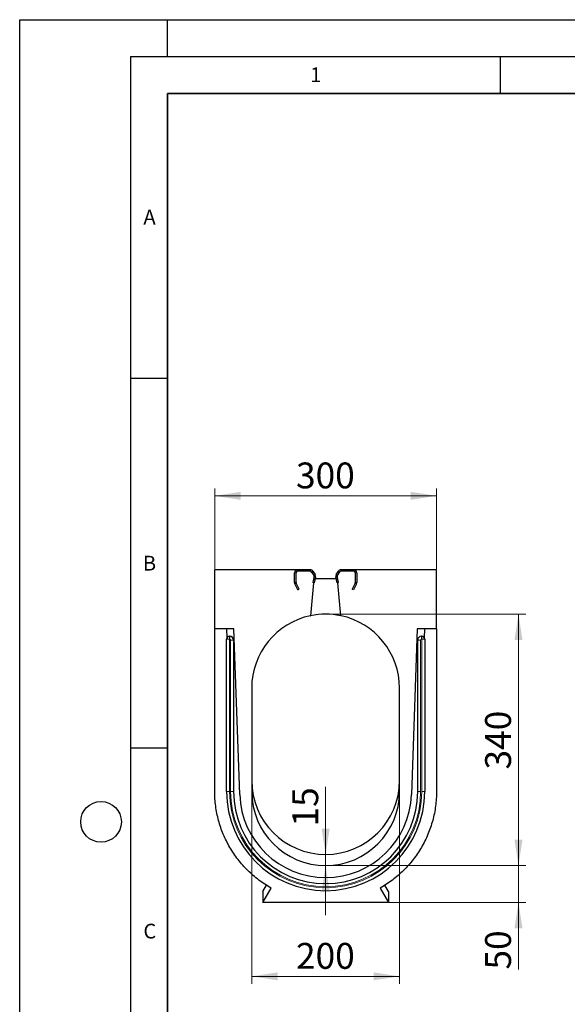
# Model space of a CAD drawing. Units: millimetres. Extents: x 0 to 420, y 0 to 297.
# Drawn here: x 0 to 74, y 164 to 297 of the extents above; entities that cross this region are included whole.
import ezdxf

# ---------------------------------------------------------------- set-up
doc = ezdxf.new("R2010")
doc.units = ezdxf.units.MM
doc.layers.add('LINIEN-DICK', color=7, linetype='Continuous', lineweight=35)
doc.layers.add('LINIEN-DÜNN', color=7, linetype='Continuous')
doc.layers.add('VORLAGE_TEXT', color=7, linetype='Continuous')
doc.styles.add('SLDTEXTSTYLE0', font='TXT', dxfattribs={"width": 0.605})
doc.dimstyles.new('SLDDIMSTYLE0', dxfattribs={"dimtxt": 3.5, "dimasz": 3.5, "dimexe": 0, "dimexo": 0.0625, "dimgap": 0.875, "dimtad": 1, "dimlfac": 10, "dimrnd": 1e-09, "dimzin": 12, "dimdsep": 46, "dimtxsty": 'SLDTEXTSTYLE0', "dimsah": 1, "dimcen": 0.09, "dimadec": 0, "dimazin": 3, "dimtfac": 1, "dimtdec": 3, "dimtofl": 0, "dimtmove": 0, "dimatfit": 3, "dimfxl": 0, "dimfrac": 2, "dimtolj": 1, "dimtzin": 12, "dimarcsym": 0})
doc.dimstyles.new('SLDDIMSTYLE2', dxfattribs={"dimtxt": 3.5, "dimasz": 3.5, "dimexe": 0, "dimexo": 0.0625, "dimgap": 0.875, "dimtad": 1, "dimdec": 0, "dimlfac": 10, "dimrnd": 1e-09, "dimzin": 12, "dimdsep": 46, "dimtxsty": 'SLDTEXTSTYLE0', "dimsah": 1, "dimcen": 0.09, "dimadec": 0, "dimazin": 3, "dimtfac": 1, "dimtdec": 3, "dimtmove": 0, "dimatfit": 0, "dimfxl": 0, "dimfrac": 2, "dimtolj": 1, "dimtzin": 12, "dimarcsym": 0})
doc.dimstyles.new('SLDDIMSTYLE3', dxfattribs={"dimtxt": 3.5, "dimasz": 3.5, "dimexe": 0, "dimexo": 0.0625, "dimgap": 0.875, "dimtad": 1, "dimlfac": 10, "dimrnd": 1e-09, "dimzin": 12, "dimdsep": 46, "dimtxsty": 'SLDTEXTSTYLE0', "dimsah": 1, "dimcen": 0.09, "dimadec": 0, "dimazin": 3, "dimtfac": 1, "dimtdec": 3, "dimtmove": 0, "dimatfit": 0, "dimfxl": 0, "dimfrac": 2, "dimtolj": 1, "dimtzin": 12, "dimarcsym": 0})

# ---------------------------------------------------------------- blocks, each defined once
blk = doc.blocks.new('_D_3')
at = {"color": 7, "linetype": 'Continuous', "lineweight": 0}
for p, q in [((26.38, 222.7), (26.38, 233.6)), ((56.38, 222.7), (56.38, 233.6)), ((26.38, 232.6), (56.38, 232.6))]:
    blk.add_line(p, q, dxfattribs=at)
at = {"color": 7, "linetype": 'Continuous', "lineweight": 18}
for points in [[(26.38, 232.6), (29.88, 232.06), (29.88, 233.14)], [(56.38, 232.6), (52.88, 233.14), (52.88, 232.06)]]:
    blk.add_solid(points, dxfattribs=at)
at = {"color": 7, "linetype": 'Continuous', "lineweight": 18, "insert": (37.37, 237.11), "char_height": 3.5, "attachment_point": 1, "style": 'SLDTEXTSTYLE0'}
blk.add_mtext('300', dxfattribs=at)
blk = doc.blocks.new('_D_4')
at = {"color": 7, "linetype": 'Continuous', "lineweight": 0}
for p, q in [((67.46, 182.6), (67.46, 189.33)), ((41.48, 182.6), (68.46, 182.6)), ((67.46, 177.61), (67.46, 182.6)), ((49.98, 177.61), (68.46, 177.61)), ((67.46, 177.61), (67.46, 168.53))]:
    blk.add_line(p, q, dxfattribs=at)
at = {"color": 7, "linetype": 'Continuous', "lineweight": 18}
for points in [[(67.46, 182.6), (68, 186.1), (66.92, 186.1)], [(67.46, 177.61), (66.92, 174.11), (68, 174.11)]]:
    blk.add_solid(points, dxfattribs=at)
at = {"color": 7, "linetype": 'Continuous', "lineweight": 18, "insert": (62.95, 168.53), "char_height": 3.5, "attachment_point": 1, "rotation": 90, "style": 'SLDTEXTSTYLE0'}
blk.add_mtext('50', dxfattribs=at)
blk = doc.blocks.new('_D_5')
at = {"color": 7, "linetype": 'Continuous', "lineweight": 0}
for p, q in [((41.48, 216.6), (68.46, 216.6)), ((67.46, 182.6), (67.46, 216.6)), ((41.48, 182.6), (68.46, 182.6))]:
    blk.add_line(p, q, dxfattribs=at)
at = {"color": 7, "linetype": 'Continuous', "lineweight": 18}
for points in [[(67.46, 216.6), (66.92, 213.1), (68, 213.1)], [(67.46, 182.6), (68, 186.1), (66.92, 186.1)]]:
    blk.add_solid(points, dxfattribs=at)
at = {"color": 7, "linetype": 'Continuous', "lineweight": 18, "insert": (62.95, 195.59), "char_height": 3.5, "attachment_point": 1, "rotation": 90, "style": 'SLDTEXTSTYLE0'}
blk.add_mtext('340', dxfattribs=at)
blk = doc.blocks.new('_D_6')
at = {"color": 7, "linetype": 'Continuous', "lineweight": 0}
for p, q in [((41.38, 184.1), (41.38, 193.23)), ((41.28, 184.1), (40.38, 184.1)), ((41.38, 182.6), (41.38, 184.1)), ((41.28, 182.6), (40.38, 182.6)), ((41.38, 182.6), (41.38, 175.87))]:
    blk.add_line(p, q, dxfattribs=at)
at = {"color": 7, "linetype": 'Continuous', "lineweight": 18}
for points in [[(41.38, 184.1), (41.92, 187.6), (40.84, 187.6)], [(41.38, 182.6), (40.84, 179.1), (41.92, 179.1)]]:
    blk.add_solid(points, dxfattribs=at)
at = {"color": 7, "linetype": 'Continuous', "lineweight": 18, "insert": (36.87, 187.88), "char_height": 3.5, "attachment_point": 1, "rotation": 90, "style": 'SLDTEXTSTYLE0'}
blk.add_mtext('15', dxfattribs=at)
blk = doc.blocks.new('_D_7')
at = {"color": 7, "linetype": 'Continuous', "lineweight": 0}
for p, q in [((31.38, 192.5), (31.38, 166.61)), ((51.38, 192.5), (51.38, 166.61)), ((31.38, 167.61), (51.38, 167.61))]:
    blk.add_line(p, q, dxfattribs=at)
at = {"color": 7, "linetype": 'Continuous', "lineweight": 18}
for points in [[(31.38, 167.61), (34.88, 167.08), (34.88, 168.15)], [(51.38, 167.61), (47.88, 168.15), (47.88, 167.08)]]:
    blk.add_solid(points, dxfattribs=at)
at = {"color": 7, "linetype": 'Continuous', "lineweight": 18, "insert": (37.37, 172.13), "char_height": 3.5, "attachment_point": 1, "style": 'SLDTEXTSTYLE0'}
blk.add_mtext('200', dxfattribs=at)

msp = doc.modelspace()

# ---------------------------------------------------------------- linework, layer by layer
at = {"color": 7, "linetype": 'Continuous', "lineweight": 25}
for p, q in [((26.3773, 214.5988), (26.3773, 222.5988)), ((37.5773, 222.5988), (26.3773, 222.5988)), ((39.3097, 222.5988), (37.5773, 222.5988)), ((39.3097, 222.3988), (37.5773, 222.3988)), ((39.6452, 222.4166), (39.954, 221.9411)), ((42.8006, 221.9411), (43.1094, 222.4166)), ((45.1773, 222.5988), (43.4449, 222.5988)), ((45.1773, 222.3988), (43.4449, 222.3988)), ((56.3773, 222.5988), (45.1773, 222.5988)), ((56.3773, 214.5988), (56.3773, 222.5988)), ((37.1773, 220.8871), (37.1773, 222.1988)), ((37.3773, 220.8871), (37.3773, 222.1988)), ((39.5266, 222.2319), (39.3687, 222.3899)), ((39.4774, 222.3077), (39.7862, 221.8322)), ((39.5266, 222.2319), (39.7862, 221.8322)), ((39.8141, 221.6817), (39.6407, 220.8656)), ((39.7851, 221.5452), (39.6407, 220.8656)), ((39.8066, 221.7911), (39.7851, 221.5452)), ((40.0097, 221.6401), (39.8363, 220.824)), ((39.9584, 221.3988), (42.7961, 221.3988)), ((42.9183, 220.824), (42.7448, 221.6401)), ((43.1139, 220.8656), (42.9404, 221.6817)), ((42.9695, 221.5452), (42.9479, 221.7911)), ((42.9683, 221.8322), (43.2771, 222.3077)), ((42.9683, 221.8322), (43.2279, 222.2319)), ((43.1139, 220.8656), (42.9695, 221.5452)), ((43.3859, 222.3899), (43.2279, 222.2319)), ((45.3773, 222.1988), (45.3773, 220.8871)), ((45.5773, 222.1988), (45.5773, 220.8871)), ((37.5999, 219.8921), (37.2148, 220.7181)), ((37.7812, 219.9767), (37.396, 220.8026)), ((37.5999, 219.8921), (37.7812, 219.9767)), ((39.7241, 220.8479), (39.3339, 216.3878)), ((39.8363, 220.824), (39.6407, 220.8656)), ((39.7241, 220.8479), (39.6407, 220.8656)), ((42.9183, 220.824), (43.1139, 220.8656)), ((43.0305, 220.8479), (43.1139, 220.8656)), ((43.4207, 216.3878), (43.0305, 220.8479)), ((45.3585, 220.8026), (44.9734, 219.9767)), ((45.1547, 219.8921), (44.9734, 219.9767)), ((45.5398, 220.7181), (45.1547, 219.8921)), ((39.2963, 216.3776), (39.3342, 216.3861)), ((28.9773, 214.5988), (26.3773, 214.5988)), ((27.9767, 214.5988), (28.0193, 213.3773)), ((29.7597, 192.1931), (28.9773, 214.5988)), ((53.7773, 214.5988), (52.9949, 192.1931)), ((56.3773, 214.5988), (53.7773, 214.5988)), ((54.7352, 213.3773), (54.7779, 214.5988)), ((27.9773, 192.5988), (27.9773, 213.1988)), ((28.3773, 213.5988), (28.4273, 213.5988)), ((28.9273, 213.0988), (28.9273, 192.5988)), ((53.8273, 192.5988), (53.8273, 213.0988)), ((54.3273, 213.5988), (54.3773, 213.5988)), ((54.7773, 213.1988), (54.7773, 192.5988)), ((31.3773, 206.5818), (31.3773, 206.5991)), ((31.3773, 206.5988), (31.3773, 194.0988)), ((51.3773, 194.0988), (51.3773, 206.5988)), ((31.3773, 194.0988), (31.3773, 192.5988)), ((51.3773, 192.5988), (51.3773, 194.0988)), ((32.8773, 179.0988), (33.3667, 179.9465)), ((49.8773, 179.0988), (49.3901, 179.9425)), ((32.8773, 177.6138), (33.9978, 179.5546)), ((32.8773, 179.0988), (32.8773, 177.6138)), ((48.7568, 179.5546), (49.8773, 177.6138)), ((49.8773, 179.0988), (49.8773, 177.6138)), ((49.8773, 177.6138), (32.8773, 177.6138))]:
    msp.add_line(p, q, dxfattribs=at)
at = {"color": 8, "linetype": 'Continuous', "lineweight": 18}
for p, q in [((37.5773, 222.3988), (37.5773, 222.5988)), ((39.3097, 222.3988), (39.3097, 222.5988)), ((39.4774, 222.3077), (39.6452, 222.4166)), ((43.2771, 222.3077), (43.1094, 222.4166)), ((43.4449, 222.3988), (43.4449, 222.5988)), ((45.1773, 222.3988), (45.1773, 222.5988)), ((37.3773, 222.1988), (37.1773, 222.1988)), ((39.7862, 221.8322), (39.954, 221.9411)), ((39.8141, 221.6817), (40.0097, 221.6401)), ((42.9404, 221.6817), (42.7448, 221.6401)), ((42.9683, 221.8322), (42.8006, 221.9411)), ((45.3773, 222.1988), (45.5773, 222.1988)), ((37.3773, 220.8871), (37.1773, 220.8871)), ((37.396, 220.8026), (37.2148, 220.7181)), ((45.3585, 220.8026), (45.5398, 220.7181)), ((45.3773, 220.8871), (45.5773, 220.8871)), ((27.9773, 213.1988), (28.3773, 213.1988)), ((28.3773, 213.5988), (28.3773, 213.1988)), ((28.3773, 213.1988), (28.3773, 192.5988)), ((28.4273, 213.1988), (28.3773, 213.1988)), ((28.4273, 213.5988), (28.4273, 213.1988)), ((28.5273, 192.5988), (28.5273, 213.0988)), ((28.9273, 213.0988), (28.5273, 213.0988)), ((54.2273, 213.0988), (53.8273, 213.0988)), ((54.2273, 213.0988), (54.2273, 192.5988)), ((54.3273, 213.1988), (54.3273, 213.5988)), ((54.3773, 213.1988), (54.3273, 213.1988)), ((54.3773, 213.1988), (54.3773, 213.5988)), ((54.3773, 192.5988), (54.3773, 213.1988)), ((54.3773, 213.1988), (54.7773, 213.1988)), ((27.9773, 192.5988), (28.3773, 192.5988)), ((28.9273, 192.5988), (28.5273, 192.5988)), ((54.2273, 192.5988), (53.8273, 192.5988)), ((54.3773, 192.5988), (54.7773, 192.5988))]:
    msp.add_line(p, q, dxfattribs=at)
at = {"color": 7, "linetype": 'Continuous', "lineweight": 25}
for centre, radius, start, end in [((37.5773, 222.1988), 0.4, 90, 180), ((37.5773, 222.1988), 0.2, 90, 180), ((39.3097, 222.1988), 0.4, 33, 90), ((39.3097, 222.1988), 0.2, 33, 90), ((39.3097, 222.1988), 0.2, 72.845084, 90), ((43.4449, 222.1988), 0.4, 90, 147), ((43.4449, 222.1988), 0.2, 90, 147), ((43.4449, 222.1988), 0.2, 90, 107.154916), ((45.1773, 222.1988), 0.4, 0, 90), ((45.1773, 222.1988), 0.2, 0, 90), ((39.6185, 221.7233), 0.2, 348, 33), ((39.6185, 221.7233), 0.2, 19.834931, 33), ((39.6185, 221.7233), 0.4, 348, 33), ((43.1361, 221.7233), 0.4, 147, 192), ((43.1361, 221.7233), 0.2, 147, 192), ((43.1361, 221.7233), 0.2, 147, 160.165069), ((37.5773, 220.8871), 0.4, 180, 205), ((37.5773, 220.8871), 0.2, 180, 205), ((45.1773, 220.8871), 0.2, 335, 0), ((45.1773, 220.8871), 0.4, 335, 0), ((41.3773, 206.5988), 10, 101.79079, 180), ((41.3773, 206.5988), 10, 78.209142, 101.79077), ((41.3773, 206.5988), 10, 360, 78.209216), ((28.3773, 213.1988), 0.4, 90, 180), ((28.4273, 213.0988), 0.5, 0, 90), ((54.3273, 213.0988), 0.5, 90, 180), ((54.3773, 213.1988), 0.4, 0, 90), ((41.3773, 194.0988), 10, 180, 0), ((41.3773, 192.5988), 13.4, 180, 0), ((41.3773, 192.5988), 12.45, 180, 0), ((41.3773, 192.5988), 11.6247, 182, 358), ((41.3773, 192.5988), 10, 180, 0)]:
    msp.add_arc(centre, radius, start, end, dxfattribs=at)
at = {"color": 8, "linetype": 'Continuous', "lineweight": 18}
for centre, radius, start, end in [((28.4273, 213.0988), 0.1, 0, 90), ((54.3273, 213.0988), 0.1, 90, 180), ((41.3773, 192.5988), 13, 180, 0), ((41.3773, 192.5988), 12.85, 180, 0)]:
    msp.add_arc(centre, radius, start, end, dxfattribs=at)
at = {"color": 7, "linetype": 'Continuous', "lineweight": 25}
for points, knots in [([(33.9978, 179.5546), (33.4229, 179.8794), (32.3165, 180.6049), (30.815, 181.9017), (29.4974, 183.3846), (28.3863, 185.028), (27.5008, 186.8039), (26.8565, 188.6818), (26.465, 190.6294), (26.3773, 191.9521), (26.3773, 192.7359), (26.3773, 192.9828), (26.3773, 193.3587), (26.3773, 193.7368), (26.3773, 193.9881), (26.3773, 196.4868), (26.3773, 201.25), (26.3773, 208.0941), (26.3773, 212.5389), (26.3773, 214.5988)], [0.601330164, 0.601330164, 0.601330164, 0.601330164, 0.615313281, 0.629296399, 0.643279516, 0.657262633, 0.67124575, 0.685228867, 0.699211984, 0.713195101, 0.713195101, 0.71577541, 0.71835572, 0.720936029, 0.723516338, 0.723516338, 0.772542214, 0.82156809, 0.864174299, 0.864174299, 0.864174299, 0.864174299]), ([(56.3773, 214.5988), (56.3773, 212.5389), (56.3773, 208.0941), (56.3773, 201.25), (56.3773, 196.4868), (56.3773, 193.9881), (56.3773, 193.7368), (56.3773, 193.3587), (56.3773, 192.9828), (56.3773, 192.7359), (56.3773, 191.9521), (56.2896, 190.6294), (55.898, 188.6818), (55.2538, 186.8039), (54.3683, 185.028), (53.2572, 183.3846), (51.9395, 181.9017), (50.4381, 180.6049), (49.3316, 179.8794), (48.7568, 179.5546)], [0.015819769, 0.015819769, 0.015819769, 0.015819769, 0.058425977, 0.107451853, 0.156477729, 0.156477729, 0.159058039, 0.161638348, 0.164218657, 0.166798966, 0.166798966, 0.180782084, 0.194765201, 0.208748318, 0.222731435, 0.236714552, 0.250697669, 0.264680786, 0.278663903, 0.278663903, 0.278663903, 0.278663903])]:
    msp.add_open_spline(points, degree=3, knots=knots, dxfattribs=at)
at = {"layer": 'LINIEN-DICK'}
for p, q in [((20, 287), (20, 10)), ((410, 287), (20, 287))]:
    msp.add_line(p, q, dxfattribs=at)
at = {"layer": 'LINIEN-DÜNN'}
for p, q in [((0, 0), (0, 297)), ((0, 297), (420, 297)), ((20, 292), (20, 297)), ((15, 292), (415, 292)), ((15, 292), (15, 5)), ((65, 292), (65, 287)), ((15, 248.5), (20, 248.5)), ((15, 198.5), (20, 198.5))]:
    msp.add_line(p, q, dxfattribs=at)
msp.add_circle((11, 188.5), 2.75, dxfattribs=at)

# ---------------------------------------------------------------- texts
at = {"layer": 'VORLAGE_TEXT', "char_height": 2, "attachment_point": 2, "style": 'SLDTEXTSTYLE0'}
for s, insert in [('1', (40.051, 290.553)), ('A', (17.561, 271.2966)), ('B', (17.5517, 224.4926)), ('C', (17.5962, 174.7262))]:
    msp.add_mtext(s, dxfattribs=dict(at, insert=insert))

# ---------------------------------------------------------------- dimensions: what is measured, and where the dimension line sits
at = {"color": 7, "linetype": 'Continuous', "lineweight": 18}
for base, p1, p2, picture, middle in [((56.3773, 232.5989), (26.3773, 222.5988), (56.3773, 222.5988), '_D_3', (41.3773, 232.5989)), ((51.3773, 167.6138), (31.3773, 192.5988), (51.3773, 192.5988), '_D_7', (41.3773, 167.6138))]:
    dim = msp.add_linear_dim(base=base, p1=p1, p2=p2, dimstyle='SLDDIMSTYLE0', dxfattribs=at)
    dim.commit()
    dim.dimension.update_dxf_attribs({"geometry": picture, "text_midpoint": middle, "dimtype": 160})
for base, p1, p2, angle, dimstyle, picture, middle in [((67.4569, 216.5988), (41.3773, 182.5988), (41.3773, 216.5988), 270.000034, 'SLDDIMSTYLE0', '_D_5', (67.4569, 199.5988)), ((41.3773, 184.0988), (41.3773, 182.5988), (41.3773, 184.0988), 90, 'SLDDIMSTYLE3', '_D_6', (41.3773, 190.5524)), ((67.4569, 182.5988), (49.8773, 177.6138), (41.3773, 182.5988), 90, 'SLDDIMSTYLE2', '_D_4', (67.4569, 171.2069))]:
    dim = msp.add_linear_dim(base=base, p1=p1, p2=p2, angle=angle, dimstyle=dimstyle, dxfattribs=at)
    dim.commit()
    dim.dimension.update_dxf_attribs({"geometry": picture, "text_midpoint": middle, "dimtype": 160})

doc.saveas('drawing.dxf')
